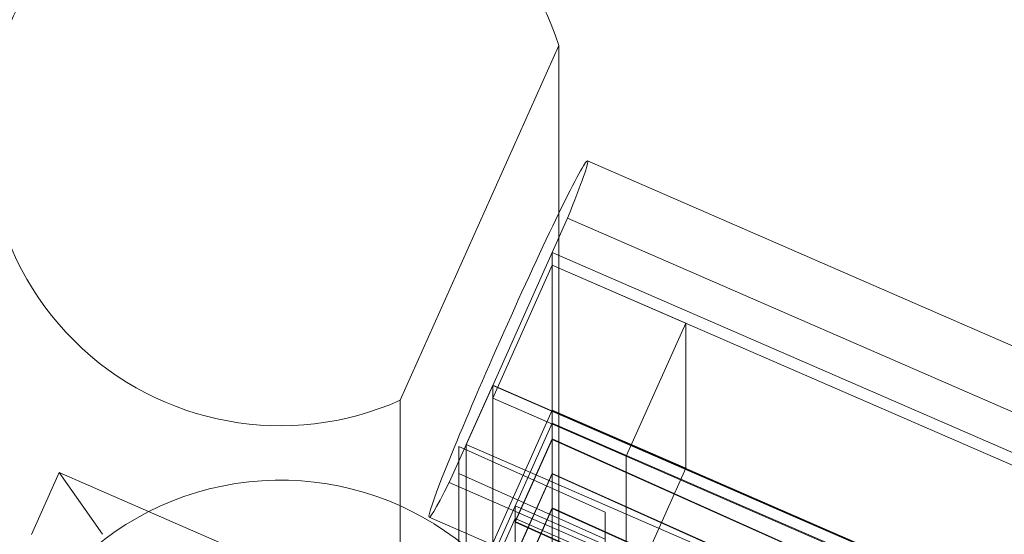
# Model space of a CAD drawing. Units: millimetres. Extents: x -5784 to 3515, y 3709 to 12061.
# Drawn here: x -12 to 291, y 7524 to 7682 of the extents above; entities that cross this region are included whole.
import ezdxf

# ---------------------------------------------------------------- set-up
doc = ezdxf.new("R2010")
doc.units = ezdxf.units.MM
doc.header["$MEASUREMENT"] = 0

msp = doc.modelspace()

# ---------------------------------------------------------------- linework, layer by layer
at = {"color": 0, "linetype": 'Continuous', "lineweight": 0}
for p, q in [((153.81, 7674.4), (104.93, 7565.22)), ((153.81, 7674.4), (153.81, 7622.86)), ((162.62, 7638.89), (2286.54, 6714.87)), ((153.81, 7622.86), (153.81, 7477.88)), ((151.78, 7610.75), (156.47, 7621.24)), ((156.47, 7621.24), (2271.38, 6701.14)), ((151.78, 7610.75), (133.45, 7569.81)), ((309.3, 7542.22), (151.78, 7610.75)), ((151.78, 7606.81), (151.78, 7610.75)), ((133.45, 7565.87), (151.78, 7606.81)), ((133.45, 7565.87), (151.78, 7606.81)), ((309.3, 7538.28), (151.78, 7606.81)), ((151.78, 7606.81), (192.87, 7588.93)), ((151.78, 7606.81), (151.78, 7562.15)), ((192.87, 7588.93), (174.54, 7547.99)), ((192.87, 7544.27), (192.87, 7588.93)), ((120.04, 7539.86), (133.45, 7569.81)), ((125.3, 7551.63), (133.45, 7569.82)), ((133.45, 7517.28), (133.45, 7569.82)), ((133.45, 7569.82), (247.61, 7520.16)), ((133.45, 7569.81), (290.97, 7501.28)), ((133.45, 7569.81), (133.45, 7565.87)), ((104.93, 7367.87), (104.93, 7565.22)), ((290.97, 7497.34), (133.45, 7565.87)), ((174.54, 7547.99), (133.45, 7565.87)), ((133.45, 7521.21), (133.45, 7565.87)), ((151.78, 7562.15), (133.45, 7521.21)), ((151.78, 7562.15), (133.45, 7521.21)), ((151.78, 7558.21), (151.78, 7562.15)), ((2154.97, 6690.66), (151.78, 7562.15)), ((192.87, 7544.27), (151.78, 7562.15)), ((133.45, 7517.27), (151.78, 7558.21)), ((151.78, 7553.33), (151.78, 7558.21)), ((151.78, 7558.21), (597.87, 7364.14)), ((140.37, 7527.86), (151.78, 7553.33)), ((151.78, 7553.16), (140.37, 7527.68)), ((2079.25, 6690.66), (151.78, 7553.33)), ((151.78, 7553.16), (2078.86, 6690.66)), ((151.78, 7542.69), (151.78, 7553.16)), ((168.04, 7530.8), (123.04, 7550.95)), ((123.04, 7550.95), (123.04, 7525.24)), ((125.3, 7551.63), (125.3, 7499.09)), ((239.46, 7501.96), (125.3, 7551.63)), ((174.54, 7547.99), (174.54, 7503.33)), ((174.54, 7503.33), (192.87, 7544.27)), ((-8.61, 7523.84), (-0.06, 7542.95)), ((-0.06, 7542.95), (13.25, 7523.95)), ((122.04, 7489.83), (-0.06, 7542.95)), ((123.04, 7542.64), (168.04, 7522.49)), ((140.37, 7517.22), (151.78, 7542.69)), ((151.78, 7542.52), (140.37, 7517.04)), ((2055.48, 6690.66), (151.78, 7542.69)), ((151.78, 7532.05), (151.78, 7542.52)), ((151.78, 7542.52), (2055.09, 6690.66)), ((2234.94, 6619.77), (120.04, 7539.86)), ((140.37, 7532.74), (140.37, 7527.86)), ((586.47, 7338.66), (140.37, 7532.74)), ((2134.51, 6665.18), (140.37, 7532.74)), ((140.37, 7528.8), (140.37, 7532.74)), ((140.37, 7506.58), (151.78, 7532.05)), ((151.78, 7531.88), (140.37, 7506.4)), ((2031.7, 6690.66), (151.78, 7532.05)), ((151.78, 7531.88), (2031.31, 6690.66)), ((151.78, 7521.41), (151.78, 7531.88)), ((113.89, 7529.22), (2194.05, 6624.24)), ((113.89, 7529.22), (113.89, 7529.22)), ((122.04, 7487.86), (140.37, 7528.8)), ((122.04, 7487.86), (140.37, 7528.8)), ((140.1, 7453.51), (140.37, 7528.8)), ((140.37, 7528.8), (2125.45, 6665.18)), ((140.37, 7528.8), (227.13, 7491.05)), ((168.04, 7505.66), (168.04, 7530.8)), ((123.04, 7525.24), (123.04, 6529.02)), ((140.37, 7527.86), (2067.84, 6665.18)), ((2067.45, 6665.18), (140.37, 7527.68)), ((140.37, 7527.68), (140.37, 7517.22))]:
    msp.add_line(p, q, dxfattribs=at)
at = {"color": 0, "linetype": 'Continuous', "lineweight": 0, "extrusion": (0, 0, -1)}
for centre, major_axis, ratio, start_param, end_param in [((68.11, 7647.03), (-90, 0), 0.996195, -1.992328, 2.831402), ((138.25, 7584.05), (24.36, 54.83), 0.035667, -0.800585, -0.000276), ((138.25, 7584.05), (24.36, 54.83), 0.035667, -0.000276, 0.809834), ((138.25, 7584.05), (24.36, 54.83), 0.035667, -3.791214, -0.800585)]:
    msp.add_ellipse(centre, major_axis=major_axis, ratio=ratio, start_param=start_param, end_param=end_param, dxfattribs=at)
at = {"color": 0, "linetype": 'Continuous', "lineweight": 0}
msp.add_ellipse((68.11, 7450.3), major_axis=(0, -90.34), ratio=0.996195, start_param=1.880987, end_param=4.712389, dxfattribs=at)

doc.saveas('drawing.dxf')
